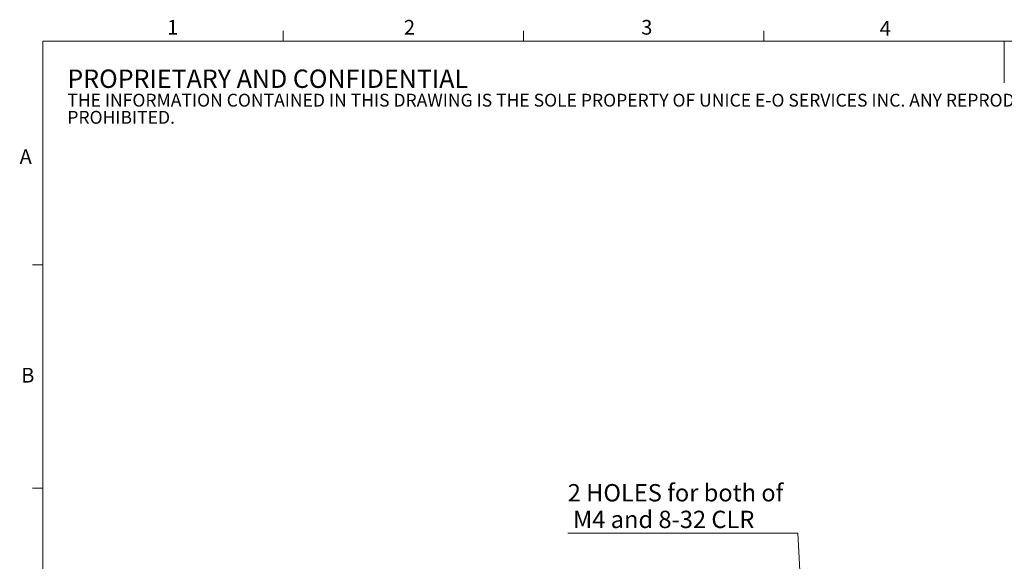
# Model space of a CAD drawing. Units: millimetres. Extents: x 5 to 289, y 4 to 204.
# Drawn here: x 5 to 147, y 126 to 204 of the extents above; entities that cross this region are included whole.
import ezdxf

# ---------------------------------------------------------------- set-up
doc = ezdxf.new("R2010")
doc.units = ezdxf.units.MM
doc.layers.add('SLD-0', color=7, linetype='Continuous', lineweight=15)
doc.styles.add('SLDTEXTSTYLE0', font='ARIAL.TTF', dxfattribs={"width": 0.948})
doc.dimstyles.new('SLDDIMSTYLE2', dxfattribs={"dimtxt": 2.5, "dimasz": 2, "dimexe": 0, "dimexo": 0.0625, "dimtad": 0, "dimtih": 1, "dimtoh": 1, "dimrnd": 1e-09, "dimzin": 12, "dimdsep": 46, "dimtxsty": 'SLDTEXTSTYLE0', "dimsah": 1, "dimcen": 0, "dimadec": 0, "dimazin": 3, "dimtfac": 1, "dimtofl": 0, "dimtmove": 0, "dimatfit": 3, "dimfxl": 1, "dimfrac": 2, "dimtolj": 1, "dimtzin": 12, "dimarcsym": 0})

# ---------------------------------------------------------------- blocks, each defined once
blk = doc.blocks.new('SW_NOTE_0')
at = {"color": 0, "linetype": 'Continuous', "lineweight": 0, "attachment_point": 1, "style": 'SLDTEXTSTYLE0'}
for s, insert, char_height in [('PROPRIETARY AND CONFIDENTIAL', (0, 3.41), 2.6458), ('THE INFORMATION CONTAINED IN THIS DRAWING IS THE SOLE PROPERTY OF UNICE E-O SERVICES INC. ANY REPRODUCTION IN PART OR AS A WHOLE WITHOUT THE WRITTEN PERMISSION OF UNICE E-O SERVICES INC IS ', (0, -0.08), 1.85208), ('PROHIBITED.', (0, -2.55), 1.8521)]:
    blk.add_mtext(s, dxfattribs=dict(at, insert=insert, char_height=char_height))
blk = doc.blocks.new('_D_7')
at = {"layer": 'SLD-0'}
for p, q in [((117.44, 130.48), (84.31, 130.48)), ((119.47, 95.4), (117.44, 130.48))]:
    blk.add_line(p, q, dxfattribs=at)
blk.add_solid([(119.47, 95.4), (119.6, 97.41), (119.1, 97.38)], dxfattribs=at)
at = {"layer": 'SLD-0', "char_height": 2.5, "attachment_point": 1, "style": 'SLDTEXTSTYLE0'}
for s, insert in [('2 HOLES for both of ', (84.31, 137.54)), (' M4 and 8-32 CLR', (84.31, 133.7))]:
    blk.add_mtext(s, dxfattribs=dict(at, insert=insert))

msp = doc.modelspace()

# ---------------------------------------------------------------- linework, layer by layer
at = {"color": 7, "linetype": 'Continuous', "lineweight": 15}
for p, q in [((43.321, 201.372), (43.321, 202.872)), ((77.951, 201.372), (77.951, 202.872)), ((112.581, 201.372), (112.581, 202.872)), ((147.191, 201.372), (147.191, 195.372)), ((8.691, 169.165), (7.191, 169.165)), ((8.691, 136.955), (7.191, 136.955))]:
    msp.add_line(p, q, dxfattribs=at)
at = {"color": 7, "linetype": 'Continuous', "lineweight": 0}
for p, q in [((285.691, 201.372), (8.691, 201.372)), ((8.691, 201.372), (8.691, 8.115))]:
    msp.add_line(p, q, dxfattribs=at)

# ---------------------------------------------------------------- block references
msp.add_blockref('SW_NOTE_0', (12.232, 193.89), dxfattribs=at)

# ---------------------------------------------------------------- texts
at = {"color": 7, "linetype": 'Continuous', "lineweight": 0, "char_height": 2.117, "attachment_point": 1, "style": 'SLDTEXTSTYLE0'}
for s, insert in [('1', (26.603, 204.453)), ('2', (60.717, 204.453)), ('3', (94.901, 204.453)), ('4', (129.253, 204.299)), ('A', (5.357, 185.811)), ('B', (5.591, 154.299))]:
    msp.add_mtext(s, dxfattribs=dict(at, insert=insert))

# ---------------------------------------------------------------- dimensions: what is measured, and where the dimension line sits
at = {"layer": 'SLD-0'}
dim = msp.add_diameter_dim_2p(p1=(119.933, 87.411), p2=(119.47, 95.398), text='2 HOLES for both of \\P M4 and 8-32 CLR', dimstyle='SLDDIMSTYLE2', override={"dimpost": '<>'}, dxfattribs=at)
dim.commit()
dim.dimension.update_dxf_attribs({"geometry": '_D_7', "text_midpoint": (100.247, 134.317), "dimtype": 163})

doc.saveas('drawing.dxf')
